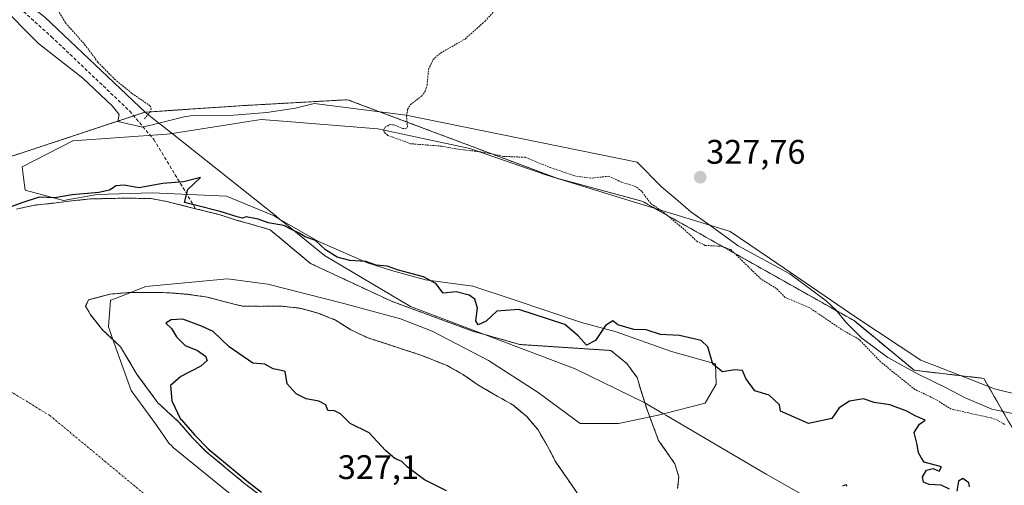
# Model space of a CAD drawing. Units: metres. Extents: x 621739 to 625210, y 4692480 to 4694854.
# Drawn here: x 622671 to 622961, y 4693101 to 4693238 of the extents above; entities that cross this region are included whole.
import ezdxf
from ezdxf.enums import TextEntityAlignment as Align

# ---------------------------------------------------------------- set-up
doc = ezdxf.new("R2010")
doc.units = ezdxf.units.M
doc.header["$MEASUREMENT"] = 0
for name, pattern in [('TRAZO_Y_PUNTO', [1, 0.5, -0.25, 0, -0.25]), ('TRAZOS', [0.75, 0.5, -0.25]), ('TRAZOSX2', [1.5, 1, -0.5])]:
    doc.linetypes.add(name, pattern=pattern)
for name, color, linetype, lineweight in [('Arbolado forestal', 92, 'TRAZOS', 0), ('Arbolado forestal CxS', 92, 'Continuous', 0), ('Carátula', 7, 'Continuous', 5), ('Corriente artificial lineal', 5, 'TRAZOSX2', 13), ('Corriente natural Cxs', 5, 'Continuous', 13), ('Corriente natural eje', 5, 'TRAZO_Y_PUNTO', 0), ('Corriente natural superficial', 5, 'Continuous', 13), ('Cultivos herbáceos CxS', 92, 'Continuous', 0), ('Curva de nivel auxiliar', 36, 'TRAZOS', 0), ('Curva de nivel maestra', 36, 'Continuous', 30), ('Espacio natural protegido', 2, 'Continuous', 13), ('Espacio natural protegido CxS', 2, 'Continuous', 0), ('Isla', 19, 'TRAZOSX2', 0), ('Isla Cxs', 19, 'Continuous', 0), ('Municipio', 9, 'Continuous', 13), ('Municipio CxS', 142, 'Continuous', 0), ('Punto de cota en terreno', 7, 'Continuous', 0), ('Rótulo de punto de cota en terreno', 19, 'Continuous', 0), ('Suelo desnudo', 252, 'Continuous', 0), ('Suelo desnudo CxS', 43, 'Continuous', 0)]:
    doc.layers.add(name, color=color, linetype=linetype, lineweight=lineweight)
doc.styles.add('Arial', font='txt', dxfattribs={"height": 0.2})

# ---------------------------------------------------------------- blocks, each defined once
blk = doc.blocks.new('*U151')
at = {"layer": 'Cultivos herbáceos CxS', "color": 92, "linetype": 'Continuous', "lineweight": 0}
blk.add_polyline3d([(622972.21, 4693101.83, 326.62), (622954.55, 4693132.53, 327.75), (622934.14, 4693134.89, 327.85), (622916.43, 4693149.48, 327.92), (622854.13, 4693184.62, 326.99), (622829.07, 4693191.32, 326.53), (622788.01, 4693206.75, 327.81), (622767.66, 4693214.39, 326.82), (622736.13, 4693212.62, 327.18), (622708.09, 4693210.72, 327.28), (622664.24, 4693196.21, 327.47), (622640.02, 4693195.99, 327.5), (622628.64, 4693197.64, 327.38), (622605.87, 4693200.96, 327.36), (622589.81, 4693199.71, 327.33), (622566.57, 4693195.06, 327.3), (622554.97, 4693186.02, 327.37), (622540.53, 4693183.89, 327.35), (622531.23, 4693187.61, 327.34), (622529.37, 4693197.85, 328.14), (622531.23, 4693209.94, 328.4), (622538.67, 4693242.5, 328.31)], dxfattribs=at)
blk = doc.blocks.new('*U153')
at = {"layer": 'Arbolado forestal CxS', "color": 92, "linetype": 'Continuous', "lineweight": 0}
blk.add_polyline3d([(622741.76, 4693098.32, 325.37), (622737.39, 4693101.63, 325.22), (622726.04, 4693111.07, 324.94), (622722.01, 4693115.14, 324.97), (622718.1, 4693119.67, 324.97), (622711.92, 4693125.34, 324.76), (622705.84, 4693133.61, 324.7), (622700.97, 4693141.77, 324.64), (622695.61, 4693146.81, 324.59), (622692.37, 4693150.91, 324.61), (622692.04, 4693151.38, 324.61), (622691.7, 4693151.99, 324.61), (622690.69, 4693153.76, 324.62), (622691.54, 4693155.62, 324.67), (622692.68, 4693155.92, 324.68), (622697.94, 4693157.29, 324.73), (622703.66, 4693157.75, 324.66), (622704.72, 4693157.76, 324.64), (622708.8, 4693157.79, 324.6), (622710.61, 4693157.76, 324.59), (622715.05, 4693157.68, 324.62), (622717.95, 4693157.44, 324.67), (622720.83, 4693157.21, 324.73), (622726.45, 4693156.39, 324.75), (622731.31, 4693155.1, 324.63), (622736.7, 4693153.76, 324.68), (622736.7, 4693153.76, 324.68), (622742.02, 4693153.69, 324.74), (622746.51, 4693153.74, 324.65), (622748.03, 4693153.75, 324.68), (622753.64, 4693153.16, 324.7), (622758.91, 4693151.71, 324.61), (622764.13, 4693149.67, 324.58), (622768.55, 4693146.82, 324.72), (622773.43, 4693144.49, 324.8), (622789.43, 4693139.26, 324.62), (622796.91, 4693136.26, 324.71), (622801.5, 4693133.7, 324.78), (622805.92, 4693130.62, 324.78), (622811.61, 4693127.32, 324.86), (622816.15, 4693124.76, 324.82), (622820.28, 4693121.32, 324.83), (622823.61, 4693117.36, 324.81), (622826.48, 4693112.42, 324.7), (622828.84, 4693107.93, 324.9), (622833.11, 4693101.73, 324.86), (622836.51, 4693096.84, 324.73)], dxfattribs=at)
blk = doc.blocks.new('*U155')
at = {"layer": 'Arbolado forestal CxS', "color": 92, "linetype": 'Continuous', "lineweight": 0}
for points in [[(622864.6, 4693100.17, 324.76), (622864.94, 4693103.59, 324.88), (622863.81, 4693107.45, 324.92), (622859.01, 4693114.31, 324.95), (622855.64, 4693123.3, 324.9), (622853.85, 4693128.83, 324.55), (622852.72, 4693132.75, 324.67), (622849.68, 4693136.89, 324.69), (622845.02, 4693140.72, 324.83), (622818.28, 4693142.47, 324.73), (622804.38, 4693146.44, 324.87), (622780.57, 4693155.17, 324.62), (622756.76, 4693166.28, 324.56), (622744.88, 4693176.19, 324.88), (622739.9, 4693177.65, 324.88), (622734.92, 4693179.05, 325.02), (622729.93, 4693180.63, 325.12), (622723.01, 4693182.37, 325), (622714.84, 4693184.42, 324.81), (622709.92, 4693185.36, 324.8), (622702.23, 4693185.47, 324.82), (622697.03, 4693185.36, 324.99), (622692, 4693185.23, 325.06), (622686.51, 4693184.66, 324.97), (622681.26, 4693184.01, 324.82), (622675.66, 4693183.41, 324.74), (622670.35, 4693182.27, 324.99)], [(622524.04, 4693152.85, 327.27), (622540.53, 4693183.89, 327.35), (622554.97, 4693186.02, 327.37), (622566.57, 4693195.06, 327.3), (622589.81, 4693199.71, 327.33), (622605.87, 4693200.96, 327.36), (622628.64, 4693197.64, 327.38), (622640.02, 4693195.99, 327.5), (622664.24, 4693196.21, 327.47), (622708.09, 4693210.72, 327.28), (622736.13, 4693212.62, 327.18), (622767.66, 4693214.39, 326.82), (622788.01, 4693206.75, 327.81), (622788.01, 4693206.75, 327.81), (622829.07, 4693191.32, 326.53), (622854.13, 4693184.62, 326.99), (622916.43, 4693149.48, 327.92), (622934.14, 4693134.89, 327.85), (622954.55, 4693132.53, 327.75), (622972.21, 4693101.83, 326.62)]]:
    blk.add_polyline3d(points, dxfattribs=at)
blk = doc.blocks.new('*U156')
at = {"layer": 'Suelo desnudo CxS', "color": 43, "linetype": 'Continuous', "lineweight": 0}
for points in [[(622670.35, 4693182.27, 324.99), (622675.66, 4693183.41, 324.74), (622681.26, 4693184.01, 324.82), (622686.51, 4693184.66, 324.97), (622692, 4693185.23, 325.06), (622697.03, 4693185.36, 324.99), (622702.23, 4693185.47, 324.82), (622709.92, 4693185.36, 324.8), (622714.84, 4693184.42, 324.81), (622723.01, 4693182.37, 325), (622729.93, 4693180.63, 325.12), (622734.92, 4693179.05, 325.02), (622739.9, 4693177.65, 324.88), (622744.88, 4693176.19, 324.88), (622756.76, 4693166.28, 324.56), (622780.57, 4693155.17, 324.62), (622804.38, 4693146.44, 324.87), (622818.28, 4693142.47, 324.73), (622845.02, 4693140.72, 324.83), (622849.68, 4693136.89, 324.69), (622852.72, 4693132.75, 324.67), (622853.85, 4693128.83, 324.55), (622855.64, 4693123.3, 324.9), (622859.01, 4693114.31, 324.95), (622863.81, 4693107.45, 324.92), (622864.94, 4693103.59, 324.88), (622864.6, 4693100.17, 324.76)], [(622836.51, 4693096.84, 324.73), (622833.11, 4693101.73, 324.86), (622828.84, 4693107.93, 324.9), (622826.48, 4693112.42, 324.7), (622823.61, 4693117.36, 324.81), (622820.28, 4693121.32, 324.83), (622816.15, 4693124.76, 324.82), (622811.61, 4693127.32, 324.86), (622805.92, 4693130.62, 324.78), (622801.5, 4693133.7, 324.78), (622796.91, 4693136.26, 324.71), (622789.43, 4693139.26, 324.62), (622773.43, 4693144.49, 324.8), (622768.55, 4693146.82, 324.72), (622764.13, 4693149.67, 324.58), (622758.91, 4693151.71, 324.61), (622753.64, 4693153.16, 324.7), (622748.03, 4693153.75, 324.68), (622746.51, 4693153.74, 324.65), (622742.02, 4693153.69, 324.74), (622736.7, 4693153.76, 324.68), (622731.31, 4693155.1, 324.63), (622726.45, 4693156.39, 324.75), (622720.83, 4693157.21, 324.73), (622717.95, 4693157.44, 324.67), (622715.05, 4693157.68, 324.62), (622710.61, 4693157.76, 324.59), (622708.8, 4693157.79, 324.6), (622704.72, 4693157.76, 324.64), (622703.66, 4693157.75, 324.66), (622697.94, 4693157.29, 324.73), (622692.68, 4693155.92, 324.68), (622691.54, 4693155.62, 324.67), (622690.69, 4693153.76, 324.62), (622691.7, 4693151.99, 324.61), (622692.04, 4693151.38, 324.61), (622692.37, 4693150.91, 324.61), (622695.61, 4693146.81, 324.59), (622700.97, 4693141.77, 324.64), (622705.84, 4693133.61, 324.7), (622711.92, 4693125.34, 324.76), (622711.92, 4693125.34, 324.76), (622718.1, 4693119.67, 324.97), (622722.01, 4693115.14, 324.97), (622726.04, 4693111.07, 324.94), (622737.39, 4693101.63, 325.22), (622741.76, 4693098.32, 325.37)]]:
    blk.add_polyline3d(points, dxfattribs=at)
blk = doc.blocks.new('*U157')
at = {"layer": 'Corriente natural Cxs', "color": 5, "linetype": 'Continuous', "lineweight": 13}
for points in [[(622670.35, 4693182.27, 324.99), (622675.66, 4693183.41, 324.74), (622681.26, 4693184.01, 324.82), (622686.51, 4693184.66, 324.97), (622692, 4693185.23, 325.06), (622697.03, 4693185.36, 324.99), (622702.23, 4693185.47, 324.82), (622709.92, 4693185.36, 324.8), (622714.84, 4693184.42, 324.81), (622723.01, 4693182.37, 325), (622729.93, 4693180.63, 325.12), (622734.92, 4693179.05, 325.02), (622739.9, 4693177.65, 324.88), (622744.88, 4693176.19, 324.88), (622756.76, 4693166.28, 324.56), (622780.57, 4693155.17, 324.62), (622804.38, 4693146.44, 324.87), (622818.28, 4693142.47, 324.73), (622845.02, 4693140.72, 324.83), (622849.68, 4693136.89, 324.69), (622852.72, 4693132.75, 324.67), (622853.85, 4693128.83, 324.55), (622855.64, 4693123.3, 324.9), (622859.01, 4693114.31, 324.95), (622863.81, 4693107.45, 324.92), (622864.94, 4693103.59, 324.88), (622864.6, 4693100.17, 324.76)], [(622836.51, 4693096.84, 324.73), (622833.11, 4693101.73, 324.86), (622828.84, 4693107.93, 324.9), (622826.48, 4693112.42, 324.7), (622823.61, 4693117.36, 324.81), (622820.28, 4693121.32, 324.83), (622816.15, 4693124.76, 324.82), (622811.61, 4693127.32, 324.86), (622805.92, 4693130.62, 324.78), (622801.5, 4693133.7, 324.78), (622796.91, 4693136.26, 324.71), (622789.43, 4693139.26, 324.62), (622773.43, 4693144.49, 324.8), (622768.55, 4693146.82, 324.72), (622764.13, 4693149.67, 324.58), (622758.91, 4693151.71, 324.61), (622753.64, 4693153.16, 324.7), (622748.03, 4693153.75, 324.68), (622742.02, 4693153.69, 324.74), (622736.7, 4693153.76, 324.68), (622731.31, 4693155.1, 324.63), (622726.45, 4693156.39, 324.75), (622720.83, 4693157.21, 324.73), (622715.05, 4693157.68, 324.62), (622708.8, 4693157.79, 324.6), (622703.66, 4693157.75, 324.66), (622697.94, 4693157.29, 324.73), (622691.54, 4693155.62, 324.67), (622690.69, 4693153.76, 324.62), (622692.16, 4693151.17, 324.61), (622695.61, 4693146.81, 324.59), (622700.97, 4693141.77, 324.64), (622705.84, 4693133.61, 324.7), (622711.92, 4693125.34, 324.76), (622711.92, 4693125.34, 324.76), (622718.1, 4693119.67, 324.97), (622722.01, 4693115.14, 324.97), (622726.04, 4693111.07, 324.94), (622737.39, 4693101.63, 325.22), (622741.76, 4693098.32, 325.37)]]:
    blk.add_polyline3d(points, dxfattribs=at)
blk = doc.blocks.new('*U158')
at = {"layer": 'Espacio natural protegido CxS', "color": 2, "linetype": 'Continuous', "lineweight": 0}
blk.add_polyline3d([(622739.96, 4693093.06, 324.91), (622716.4, 4693112.26, 324.59), (622716.16, 4693112.46, 324.59), (622716.07, 4693112.58, 324.59), (622715.16, 4693113.46, 324.58), (622711.55, 4693118.74, 324.63), (622704.06, 4693128.96, 324.58), (622700.07, 4693140.09, 324.66), (622698.36, 4693144.86, 324.61), (622697.36, 4693147.66, 324.61), (622697.96, 4693155.46, 324.71), (622698.36, 4693155.61, 324.71), (622702.16, 4693157.11, 324.7), (622708.36, 4693159.56, 324.58), (622732.36, 4693161.76, 324.7), (622741.95, 4693160.47, 324.59), (622744.26, 4693160.16, 324.59), (622766.56, 4693154.56, 324.61), (622783.16, 4693150.06, 324.62), (622792.46, 4693146.36, 324.67), (622809.06, 4693137.76, 324.64), (622823.66, 4693128.36, 324.65), (622835.96, 4693119.26, 324.77), (622847.26, 4693119.26, 325.02), (622858.86, 4693121.76, 324.98), (622860.41, 4693122.15, 324.91), (622872.66, 4693125.26, 324.9), (622875.96, 4693130.85, 324.94), (622875.76, 4693136.75, 325.24), (622862.76, 4693140.46, 324.8), (622846.56, 4693146.16, 324.95), (622836.36, 4693148.96, 325.29), (622816.56, 4693155.56, 325.1), (622804.46, 4693159.66, 325.43), (622790.56, 4693161.46, 324.96), (622780.56, 4693164.26, 324.94), (622773.46, 4693166.46, 325), (622758.86, 4693172.86, 325.07), (622747.67, 4693179.32, 325.13), (622746.06, 4693180.26, 325.12), (622732.06, 4693186.06, 324.97), (622710.26, 4693187.06, 324.86), (622694.06, 4693186.56, 325.11), (622684.16, 4693184.76, 324.93), (622672.96, 4693187.86, 325.93), (622672.48, 4693191.5, 327.15), (622672.06, 4693194.66, 327.7), (622686.96, 4693202.36, 327.54), (622714.56, 4693204.26, 325.98), (622716.08, 4693204.49, 326.12), (622731.64, 4693206.91, 326.35), (622738.39, 4693207.96, 326.56), (622742.26, 4693208.56, 326.58), (622749.88, 4693207.96, 326.24), (622758.3, 4693207.29, 326.45), (622776.56, 4693205.86, 327.16), (622803.56, 4693200.06, 327.02), (622825.86, 4693192.36, 326.42), (622825.86, 4693192.36, 326.42), (622849.36, 4693185.06, 326.28), (622874.07, 4693177.49, 327.86), (622880.06, 4693175.65, 327.81), (622891.56, 4693167.85, 327.92), (622902.09, 4693160.68, 327.88), (622916.96, 4693150.55, 327.87), (622936.06, 4693137.85, 327.81), (622947.4, 4693133.44, 327.74), (622957.66, 4693129.45, 327.73), (622973.16, 4693125.65, 327.49)], dxfattribs=at)
blk = doc.blocks.new('*U159')
at = {"layer": 'Espacio natural protegido CxS', "color": 2, "linetype": 'Continuous', "lineweight": 0}
blk.add_polyline3d([(622739.9572, 4693093.0555, 324.915), (622716.4026, 4693112.2556, 324.5882), (622716.1575, 4693112.4555, 324.5874), (622716.0666, 4693112.5792, 324.5876), (622715.1577, 4693113.4556, 324.5828), (622711.548, 4693118.7411, 324.6333), (622704.0578, 4693128.9556, 324.5806), (622700.0686, 4693140.0895, 324.6621), (622698.3579, 4693144.8643, 324.6058), (622697.3579, 4693147.6556, 324.6146), (622697.958, 4693155.4557, 324.7052), (622698.3581, 4693155.6133, 324.7125), (622702.1561, 4693157.1106, 324.7024), (622708.3579, 4693159.5556, 324.5795), (622732.3578, 4693161.7554, 324.6984), (622741.946, 4693160.4661, 324.5923), (622744.2577, 4693160.1554, 324.5906), (622766.5575, 4693154.5553, 324.6148), (622783.1573, 4693150.0552, 324.6203), (622792.4572, 4693146.3552, 324.6682), (622809.0571, 4693137.7551, 324.645), (622823.6569, 4693128.3551, 324.6468), (622835.9568, 4693119.255, 324.7658), (622847.2567, 4693119.2549, 325.0168), (622858.8565, 4693121.7549, 324.9825), (622860.4081, 4693122.1484, 324.9146), (622872.6565, 4693125.2549, 324.9002), (622875.9566, 4693130.8548, 324.9362), (622875.7566, 4693136.7548, 325.2417), (622862.7566, 4693140.4549, 324.7957), (622846.5569, 4693146.155, 324.9497), (622836.357, 4693148.955, 325.2938), (622816.5572, 4693155.5551, 325.0957), (622804.4573, 4693159.6552, 325.4287), (622790.5573, 4693161.4553, 324.9563), (622780.5574, 4693164.2552, 324.9448), (622773.4575, 4693166.4553, 325.0001), (622758.8576, 4693172.8554, 325.0739), (622747.6722, 4693179.322, 325.1301), (622746.0577, 4693180.2554, 325.1162), (622732.058, 4693186.0555, 324.9673), (622710.2581, 4693187.0555, 324.865), (622694.0582, 4693186.5557, 325.1083), (622684.1583, 4693184.7558, 324.9333), (622672.9584, 4693187.8557, 325.9287), (622672.4757, 4693191.5023, 327.1531), (622672.0584, 4693194.6558, 327.7019), (622686.9584, 4693202.3556, 327.5364), (622714.5581, 4693204.2556, 325.9775), (622716.0772, 4693204.4914, 326.1153), (622731.6395, 4693206.907, 326.3479), (622738.3926, 4693207.9554, 326.5579), (622742.258, 4693208.5555, 326.5757), (622749.8809, 4693207.9552, 326.2385), (622758.3007, 4693207.2923, 326.4491), (622776.5577, 4693205.8553, 327.1597), (622803.5575, 4693200.0552, 327.0206), (622825.8573, 4693192.355, 326.4216), (622825.8573, 4693192.355, 326.4216), (622849.357, 4693185.0549, 326.2811), (622874.0704, 4693177.4878, 327.8601), (622880.0568, 4693175.6548, 327.8102), (622891.5567, 4693167.8548, 327.919), (622902.0942, 4693160.6774, 327.8813), (622916.9564, 4693150.5547, 327.8698), (622936.0561, 4693137.8546, 327.8123), (622947.3971, 4693133.444, 327.7423), (622957.6559, 4693129.4545, 327.7331), (622973.1558, 4693125.6544, 327.4928)], dxfattribs=at)
blk = doc.blocks.new('*U171')
at = {"layer": 'Curva de nivel maestra', "color": 36, "linetype": 'Continuous', "lineweight": 30}
for points in [[(622913.13, 4693100.92, 325), (622914.13, 4693101.36, 325), (622914.26, 4693100.84, 325)], [(622950.38, 4693100.65, 325), (622950.17, 4693101.86, 325), (622948.44, 4693103.09, 325), (622947.11, 4693102.28, 325), (622946.63, 4693099.4, 325)], [(622944.5, 4693100.02, 325), (622941.99, 4693101.17, 325), (622938.48, 4693101.33, 325), (622936.85, 4693102.03, 325), (622936.55, 4693103.57, 325), (622937.76, 4693105.56, 325), (622939.66, 4693106.02, 325), (622941.43, 4693105.25, 325), (622942.09, 4693106.57, 325), (622937.04, 4693107.94, 325), (622936.12, 4693109.3, 325), (622935.39, 4693110.63, 325), (622934.98, 4693113.1, 325), (622934.14, 4693116.6, 325), (622935.63, 4693119.09, 325), (622937.34, 4693120.21, 325), (622934.38, 4693121.56, 325), (622931.95, 4693122.92, 325), (622926.99, 4693124.75, 325), (622922.33, 4693125.42, 325), (622919.18, 4693126.48, 325), (622915.06, 4693125.79, 325), (622912.03, 4693123.84, 325), (622909.87, 4693120.71, 325), (622903.07, 4693119.28, 325), (622894.83, 4693122.91, 325), (622894.54, 4693124.73, 325), (622891.45, 4693127.58, 325), (622887.25, 4693128.91, 325), (622884.64, 4693132.45, 325), (622883.7, 4693134.86, 325), (622881.4, 4693135.03, 325), (622877.82, 4693134.45, 325), (622874.97, 4693136.66, 325), (622873.44, 4693141.78, 325), (622871.52, 4693143.68, 325), (622865.14, 4693145.14, 325), (622859.58, 4693145.38, 325), (622855.32, 4693146.81, 325), (622851.7, 4693146.87, 325), (622847.07, 4693148.25, 325), (622845.55, 4693149.46, 325), (622843.45, 4693148.02, 325), (622840.47, 4693143.61, 325), (622837.8, 4693142.28, 325), (622835.38, 4693144.98, 325), (622831.49, 4693148.31, 325), (622817.99, 4693152.78, 325), (622811.53, 4693152.28, 325), (622808.37, 4693149.36, 325), (622806.01, 4693148.28, 325), (622805.28, 4693149.46, 325), (622805.84, 4693153.12, 325), (622805.02, 4693155.81, 325), (622803.32, 4693157.01, 325), (622799.5, 4693157.96, 325), (622795.77, 4693157.58, 325), (622793.59, 4693160.36, 325), (622789.92, 4693162.39, 325), (622782.61, 4693164.27, 325), (622779.26, 4693165.52, 325), (622776, 4693165.74, 325), (622773.04, 4693166.84, 325), (622768.31, 4693167.19, 325), (622764.62, 4693168.12, 325), (622761.11, 4693170.27, 325), (622758.24, 4693173.07, 325), (622755.23, 4693174.13, 325), (622753.42, 4693175.2, 325), (622751.2, 4693176.22, 325), (622748.89, 4693177.43, 325), (622744.35, 4693178.2, 325), (622741.35, 4693179.33, 325), (622737.81, 4693179.99, 325), (622736.79, 4693179.56, 325), (622735.21, 4693180.01, 325), (622730.23, 4693181.58, 325), (622730.17, 4693181.6, 325), (622723.25, 4693183.34, 325), (622719.73, 4693184.22, 325), (622720.75, 4693187.98, 325), (622724.39, 4693191.54, 325), (622719.39, 4693190.22, 325), (622713.37, 4693189.82, 325), (622706.31, 4693188.49, 325), (622702.01, 4693189.28, 325), (622699.68, 4693189.08, 325), (622697.72, 4693187.82, 325), (622694.53, 4693187.11, 325), (622686.72, 4693186.44, 325), (622681.6, 4693185.56, 325), (622677.05, 4693185.8, 325), (622671.94, 4693184.09, 325), (622668.98, 4693182.98, 325)]]:
    blk.add_polyline3d(points, dxfattribs=at)
blk = doc.blocks.new('5PATER')
at = {"layer": 'Carátula', "linetype": 'Continuous', "lineweight": 5}
h = blk.add_hatch(color=250, dxfattribs=at)
edge = h.paths.add_edge_path()
edge.add_ellipse((0, 0.01), major_axis=(-1.33, -1.34), ratio=0.999422, start_angle=0, end_angle=360)

msp = doc.modelspace()

# ---------------------------------------------------------------- linework, layer by layer
at = {"layer": 'Arbolado forestal', "color": 92, "linetype": 'TRAZOS', "lineweight": 0}
for points in [[(622540.53, 4693183.9, 327.35), (622554.97, 4693186.02, 327.37), (622566.57, 4693195.06, 327.3), (622589.81, 4693199.71, 327.33), (622605.87, 4693200.96, 327.36), (622628.64, 4693197.65, 327.38), (622640.02, 4693195.99, 327.5), (622664.24, 4693196.21, 327.47), (622704.82, 4693209.64, 327.73), (622708.08, 4693210.72, 327.28), (622736.13, 4693212.62, 327.18), (622767.66, 4693214.39, 326.82), (622788.01, 4693206.75, 327.81), (622829.07, 4693191.32, 326.53), (622854.13, 4693184.62, 326.99), (622916.43, 4693149.48, 327.92), (622934.14, 4693134.89, 327.85), (622954.55, 4693132.53, 327.75), (622972.21, 4693101.83, 326.62)], [(622864.6, 4693100.17, 324.76), (622864.94, 4693103.59, 324.88), (622863.81, 4693107.45, 324.92), (622859.01, 4693114.31, 324.95), (622855.64, 4693123.3, 324.9), (622853.85, 4693128.83, 324.55), (622852.72, 4693132.75, 324.67), (622849.68, 4693136.89, 324.69), (622845.02, 4693140.72, 324.83), (622818.28, 4693142.47, 324.73), (622804.38, 4693146.44, 324.87), (622780.57, 4693155.17, 324.62), (622756.76, 4693166.28, 324.56), (622744.88, 4693176.19, 324.88), (622739.9, 4693177.65, 324.88), (622734.92, 4693179.05, 325.02), (622729.93, 4693180.63, 325.12), (622723.01, 4693182.37, 325), (622714.84, 4693184.42, 324.81), (622709.92, 4693185.36, 324.8), (622702.23, 4693185.47, 324.82), (622697.03, 4693185.36, 324.99), (622692, 4693185.23, 325.06), (622686.51, 4693184.66, 324.97), (622681.26, 4693184.01, 324.82), (622675.66, 4693183.41, 324.74), (622670.35, 4693182.27, 324.99)], [(622711.92, 4693125.34, 324.75), (622705.84, 4693133.61, 324.7), (622700.97, 4693141.77, 324.64), (622695.61, 4693146.81, 324.59), (622692.37, 4693150.91, 324.61), (622692.04, 4693151.38, 324.61), (622691.7, 4693151.99, 324.61), (622690.69, 4693153.76, 324.62), (622691.54, 4693155.62, 324.67), (622692.68, 4693155.92, 324.68), (622697.94, 4693157.29, 324.73), (622703.66, 4693157.75, 324.66), (622704.72, 4693157.76, 324.64), (622708.8, 4693157.79, 324.6), (622710.61, 4693157.76, 324.59), (622715.05, 4693157.68, 324.62), (622717.95, 4693157.44, 324.67), (622720.83, 4693157.21, 324.73), (622726.45, 4693156.39, 324.75), (622731.31, 4693155.1, 324.63), (622736.7, 4693153.76, 324.68), (622742.02, 4693153.69, 324.74), (622746.51, 4693153.74, 324.65), (622748.03, 4693153.75, 324.68), (622753.64, 4693153.16, 324.7), (622758.91, 4693151.71, 324.61), (622764.13, 4693149.67, 324.58), (622768.55, 4693146.82, 324.72), (622773.43, 4693144.49, 324.8), (622789.43, 4693139.26, 324.62), (622796.91, 4693136.26, 324.71), (622801.5, 4693133.7, 324.78), (622805.92, 4693130.62, 324.78), (622811.61, 4693127.32, 324.86), (622816.15, 4693124.76, 324.82), (622820.28, 4693121.32, 324.83), (622823.61, 4693117.36, 324.81), (622826.48, 4693112.42, 324.7), (622828.84, 4693107.93, 324.9), (622833.11, 4693101.73, 324.86), (622836.51, 4693096.84, 324.73)], [(622741.76, 4693098.32, 325.37), (622737.39, 4693101.63, 325.22), (622726.04, 4693111.07, 324.94), (622722.01, 4693115.14, 324.97), (622718.1, 4693119.67, 324.97), (622711.92, 4693125.34, 324.75)]]:
    msp.add_polyline3d(points, dxfattribs=at)
at = {"layer": 'Corriente artificial lineal', "color": 5, "linetype": 'TRAZOSX2', "lineweight": 13}
msp.add_polyline3d([(622592.29, 4693313.03, 327.77), (622607.76, 4693299.57, 327.94), (622623.36, 4693284.39, 327.62), (622680.65, 4693232.9, 328.29), (622703.59, 4693211.08, 327.9), (622710.73, 4693202.69, 325.84), (622723.01, 4693182.37, 325)], dxfattribs=at)
at = {"layer": 'Corriente natural eje', "color": 5, "linetype": 'TRAZO_Y_PUNTO', "lineweight": 0}
msp.add_polyline3d([(623035.81, 4692627.97, 324.93), (623010.97, 4692682.42, 325.26), (622972.29, 4692750.1, 325.01), (622920.73, 4692837.61, 325.02), (622871.51, 4692916.98, 324.83), (622820.03, 4692995.43, 324.54), (622792.51, 4693031.01, 324.54), (622754.17, 4693060.14, 324.52), (622680.17, 4693121.61, 324.53), (622645.06, 4693143.07, 324.62), (622616.87, 4693152.34, 324.97), (622596.89, 4693154.88, 325.08), (622577.88, 4693151.54, 324.84), (622565.24, 4693145.08, 324.69), (622550.42, 4693128.17, 324.97), (622539.37, 4693095.88, 325.14), (622532.8, 4693069.52, 324.67), (622519.38, 4693049.45, 324.88)], dxfattribs=at)
at = {"layer": 'Corriente natural superficial', "color": 5, "linetype": 'Continuous', "lineweight": 13}
for points in [[(622670.35, 4693182.27, 324.99), (622675.66, 4693183.41, 324.74), (622681.26, 4693184.01, 324.82), (622686.51, 4693184.66, 324.97), (622692, 4693185.23, 325.06), (622697.03, 4693185.36, 324.99), (622702.23, 4693185.47, 324.82), (622709.92, 4693185.36, 324.8), (622714.84, 4693184.42, 324.81), (622723.01, 4693182.37, 325), (622729.93, 4693180.63, 325.12), (622734.92, 4693179.05, 325.02), (622739.9, 4693177.65, 324.88), (622744.88, 4693176.19, 324.88), (622756.76, 4693166.28, 324.56), (622780.57, 4693155.17, 324.62), (622804.38, 4693146.44, 324.87), (622818.28, 4693142.47, 324.73), (622845.02, 4693140.72, 324.83), (622849.68, 4693136.89, 324.69), (622852.72, 4693132.75, 324.67), (622853.85, 4693128.83, 324.55), (622855.64, 4693123.3, 324.9), (622859.01, 4693114.31, 324.95), (622863.81, 4693107.45, 324.92), (622864.94, 4693103.59, 324.88), (622864.6, 4693100.17, 324.76)], [(622711.92, 4693125.34, 324.76), (622705.84, 4693133.61, 324.7), (622700.97, 4693141.77, 324.64), (622695.61, 4693146.81, 324.59), (622692.16, 4693151.17, 324.61), (622690.69, 4693153.76, 324.62), (622691.54, 4693155.62, 324.67), (622697.94, 4693157.29, 324.73), (622703.66, 4693157.75, 324.66), (622708.8, 4693157.79, 324.6), (622715.05, 4693157.68, 324.62), (622720.83, 4693157.21, 324.73), (622726.45, 4693156.39, 324.75), (622731.31, 4693155.1, 324.63), (622736.7, 4693153.76, 324.68)], [(622736.7, 4693153.76, 324.68), (622742.02, 4693153.69, 324.74), (622748.03, 4693153.75, 324.68), (622753.64, 4693153.16, 324.7), (622758.91, 4693151.71, 324.61), (622764.13, 4693149.67, 324.58), (622768.55, 4693146.82, 324.72), (622773.43, 4693144.49, 324.8), (622789.43, 4693139.26, 324.62), (622796.91, 4693136.26, 324.71), (622801.5, 4693133.7, 324.78), (622805.92, 4693130.62, 324.78), (622811.61, 4693127.32, 324.86), (622816.15, 4693124.76, 324.82), (622820.28, 4693121.32, 324.83), (622823.61, 4693117.36, 324.81), (622826.48, 4693112.42, 324.7), (622828.84, 4693107.93, 324.9), (622833.11, 4693101.73, 324.86), (622836.51, 4693096.84, 324.73)], [(622741.76, 4693098.32, 325.37), (622737.39, 4693101.63, 325.22), (622726.04, 4693111.07, 324.94), (622722.01, 4693115.14, 324.97), (622718.1, 4693119.67, 324.97), (622711.92, 4693125.34, 324.76)]]:
    msp.add_polyline3d(points, dxfattribs=at)
at = {"layer": 'Cultivos herbáceos CxS', "color": 92, "linetype": 'Continuous', "lineweight": 0}
msp.add_polyline3d([(622540.53, 4693183.9, 327.35), (622554.97, 4693186.02, 327.37), (622566.57, 4693195.06, 327.3), (622589.81, 4693199.71, 327.33), (622605.87, 4693200.96, 327.36), (622628.64, 4693197.65, 327.38), (622640.02, 4693195.99, 327.5), (622664.24, 4693196.21, 327.47), (622704.82, 4693209.64, 327.73), (622708.08, 4693210.72, 327.28), (622736.13, 4693212.62, 327.18), (622767.66, 4693214.39, 326.82), (622788.01, 4693206.75, 327.81), (622829.07, 4693191.32, 326.53), (622854.13, 4693184.62, 326.99), (622916.43, 4693149.48, 327.92), (622934.14, 4693134.89, 327.85), (622954.55, 4693132.53, 327.75), (622972.21, 4693101.83, 326.62)], dxfattribs=at)
at = {"layer": 'Curva de nivel auxiliar', "color": 36, "linetype": 'TRAZOS', "lineweight": 0}
for points in [[(622960.7, 4693118.98, 327.5), (622958.53, 4693120.25, 327.5), (622956.7, 4693120.91, 327.5), (622944.99, 4693123.49, 327.5), (622940.52, 4693126.3, 327.5), (622934.3, 4693129.3, 327.5), (622924.23, 4693137.39, 327.5), (622917.92, 4693143.97, 327.5), (622912.74, 4693146.91, 327.5), (622903.22, 4693153.38, 327.5), (622896.18, 4693156.31, 327.5), (622893.61, 4693158.97, 327.5), (622889.15, 4693161.65, 327.5), (622880.22, 4693170.34, 327.5), (622877.71, 4693171.31, 327.5), (622872.7, 4693171.6, 327.5), (622870.35, 4693172.73, 327.5), (622865.95, 4693176.8, 327.5), (622859.74, 4693181.86, 327.5), (622856.74, 4693183.9, 327.5), (622854.04, 4693187.47, 327.5), (622852.31, 4693188.88, 327.5), (622848.09, 4693190.17, 327.5), (622844.45, 4693191.92, 327.5), (622839.1, 4693191.35, 327.5), (622834.41, 4693192.01, 327.5), (622826.7, 4693194.64, 327.5), (622819.89, 4693197.47, 327.5), (622813.41, 4693197.75, 327.5), (622807.55, 4693198.97, 327.5), (622799.4, 4693199.95, 327.5), (622795.29, 4693200.75, 327.5), (622786.14, 4693201.47, 327.5), (622779.43, 4693203.92, 327.5), (622778.37, 4693204.86, 327.5), (622778.28, 4693205.6, 327.5), (622778.64, 4693206.29, 327.5), (622780.05, 4693207.1, 327.5), (622781.53, 4693206.95, 327.5), (622783.81, 4693205.89, 327.5), (622784.65, 4693205.89, 327.5), (622785.25, 4693206.29, 327.5), (622784.98, 4693209.45, 327.5), (622785.29, 4693211.54, 327.5), (622786.09, 4693212.95, 327.5), (622789.37, 4693215.43, 327.5), (622790.44, 4693216.9, 327.5), (622790.99, 4693218.68, 327.5), (622791.44, 4693223.31, 327.5), (622792.75, 4693226.19, 327.5), (622794.98, 4693228.1, 327.5), (622802.16, 4693232.23, 327.5), (622808.05, 4693237.49, 327.5), (622817.35, 4693247.7, 327.5)], [(622680.64, 4693243.91, 327.5), (622684.78, 4693236.95, 327.5), (622690.39, 4693230.67, 327.5), (622694.3, 4693225.42, 327.5), (622699.18, 4693220.43, 327.5), (622704.29, 4693216.24, 327.5), (622709.59, 4693212.62, 327.5), (622709.97, 4693211.76, 327.5), (622709.7, 4693210.9, 327.5), (622707.84, 4693208.62, 327.5)]]:
    msp.add_polyline3d(points, dxfattribs=at)
at = {"layer": 'Curva de nivel maestra', "color": 36, "linetype": 'Continuous', "lineweight": 30}
msp.add_polyline3d([(622796.69, 4693099.53, 325), (622790.21, 4693102.72, 325), (622785.13, 4693106.55, 325), (622783.57, 4693108.07, 325), (622781.56, 4693108.98, 325), (622778.82, 4693111.32, 325), (622774, 4693116.5, 325), (622768.4, 4693119.24, 325), (622765.59, 4693122.1, 325), (622763.81, 4693122.98, 325), (622761.88, 4693123.08, 325), (622761.29, 4693124.73, 325), (622759.24, 4693125.8, 325), (622755.46, 4693126.47, 325), (622752.52, 4693128.01, 325), (622749.93, 4693130.88, 325), (622749.28, 4693134.59, 325), (622747.7, 4693134.98, 325), (622745.76, 4693135.3, 325), (622743.31, 4693136.67, 325), (622739.79, 4693137, 325), (622732.86, 4693141.76, 325), (622728.19, 4693146.25, 325), (622724.76, 4693147.91, 325), (622719.25, 4693149.9, 325), (622715.84, 4693149.7, 325), (622714.22, 4693148.76, 325), (622715.91, 4693147.22, 325), (622717.38, 4693144.76, 325), (622719.93, 4693142.18, 325), (622723.52, 4693140.75, 325), (622725.91, 4693139.02, 325), (622726.42, 4693137.76, 325), (622724.51, 4693136.11, 325), (622718.61, 4693133.12, 325), (622715.66, 4693130.44, 325), (622716.02, 4693125.92, 325), (622718.58, 4693120.59, 325), (622718.78, 4693120.41, 325), (622718.86, 4693120.32, 325), (622722.74, 4693115.82, 325), (622726.72, 4693111.81, 325), (622738.01, 4693102.41, 325), (622742.36, 4693099.12, 325)], dxfattribs=at)
at = {"layer": 'Espacio natural protegido', "color": 2, "linetype": 'Continuous', "lineweight": 13}
for points in [[(622593.74, 4693318.08, 328.08), (622585.27, 4693307.81, 328.13), (622589.15, 4693305.33, 327.49), (622594.73, 4693305.64, 327.42), (622600.16, 4693302.45, 327.84), (622601.21, 4693301.83, 327.89), (622622.32, 4693283.37, 327.5), (622639.72, 4693266.57, 327.55), (622660.61, 4693247.72, 327.65), (622671.99, 4693235.76, 327.73), (622672.52, 4693235.2, 327.73), (622676.73, 4693230.97, 327.94), (622676.86, 4693230.88, 327.93), (622689.87, 4693220.73, 327.75), (622698.44, 4693212.58, 327.79), (622699.32, 4693211.51, 327.87), (622700.52, 4693210.04, 328.01), (622700.11, 4693207.96, 327.87), (622707.42, 4693206.37, 326.92), (622712.23, 4693207.55, 326.33)], [(622712.23, 4693207.55, 326.33), (622719.67, 4693209.38, 327.32), (622721.45, 4693209.68, 327.28), (622733.08, 4693209.71, 326.77), (622743.96, 4693210.6, 326.79), (622752.39, 4693211.95, 327.03), (622757.83, 4693213.26, 327.22), (622784.9, 4693209.84, 327.64), (622852.74, 4693196.09, 327.75), (622859.89, 4693188.76, 327.76), (622864.77, 4693184.64, 327.81), (622868.5, 4693181.5, 327.85), (622874.07, 4693177.49, 327.86)], [(622716.08, 4693204.49, 326.12), (622731.64, 4693206.91, 326.35), (622738.39, 4693207.96, 326.56), (622742.26, 4693208.56, 326.58), (622749.88, 4693207.96, 326.24), (622758.3, 4693207.29, 326.45), (622776.56, 4693205.86, 327.16), (622803.56, 4693200.06, 327.02), (622825.86, 4693192.36, 326.42)], [(622747.67, 4693179.32, 325.13), (622746.06, 4693180.26, 325.12), (622732.06, 4693186.06, 324.97), (622710.26, 4693187.06, 324.86), (622694.06, 4693186.56, 325.11), (622684.16, 4693184.76, 324.93), (622672.96, 4693187.86, 325.93), (622672.48, 4693191.5, 327.15), (622672.06, 4693194.66, 327.7), (622686.96, 4693202.36, 327.54), (622714.56, 4693204.26, 325.98), (622716.08, 4693204.49, 326.12)], [(622825.86, 4693192.36, 326.42), (622849.36, 4693185.06, 326.28), (622874.07, 4693177.49, 327.86)], [(622860.41, 4693122.15, 324.91), (622872.66, 4693125.26, 324.9), (622875.96, 4693130.85, 324.94), (622875.76, 4693136.75, 325.24), (622862.76, 4693140.46, 324.8), (622846.56, 4693146.16, 324.95), (622836.36, 4693148.96, 325.29), (622816.56, 4693155.56, 325.1), (622804.46, 4693159.66, 325.43), (622790.56, 4693161.46, 324.96), (622780.56, 4693164.26, 324.94), (622773.46, 4693166.46, 325), (622758.86, 4693172.86, 325.07), (622747.67, 4693179.32, 325.13)], [(622874.07, 4693177.49, 327.86), (622882.41, 4693171.48, 327.67), (622897.6, 4693163.19, 327.96), (622908.25, 4693155.35, 327.93), (622911.19, 4693152.55, 327.9), (622913.98, 4693149.03, 327.9), (622918.75, 4693144.3, 327.36), (622926.36, 4693138.69, 327.7), (622935.24, 4693133.75, 327.84), (622943.66, 4693129.66, 327.81), (622948.84, 4693126.91, 327.69), (622956.96, 4693123.48, 327.86), (622963.97, 4693122.04, 327.66)], [(622874.07, 4693177.49, 327.86), (622880.06, 4693175.65, 327.81), (622891.56, 4693167.85, 327.92), (622902.09, 4693160.68, 327.88), (622916.96, 4693150.55, 327.87), (622936.06, 4693137.85, 327.81), (622947.4, 4693133.44, 327.74), (622957.66, 4693129.45, 327.73), (622973.16, 4693125.65, 327.49)], [(622739.96, 4693093.06, 324.91), (622716.4, 4693112.26, 324.59), (622716.16, 4693112.46, 324.59), (622716.07, 4693112.58, 324.59), (622715.16, 4693113.46, 324.58), (622711.55, 4693118.74, 324.63), (622704.06, 4693128.96, 324.58), (622700.07, 4693140.09, 324.66), (622698.36, 4693144.86, 324.61), (622697.36, 4693147.66, 324.61), (622697.96, 4693155.46, 324.71), (622698.36, 4693155.61, 324.71), (622702.16, 4693157.11, 324.7), (622708.36, 4693159.56, 324.58), (622732.36, 4693161.76, 324.7), (622741.95, 4693160.47, 324.59), (622744.26, 4693160.16, 324.59), (622766.56, 4693154.56, 324.61), (622783.16, 4693150.06, 324.62), (622792.46, 4693146.36, 324.67), (622809.06, 4693137.76, 324.64), (622823.66, 4693128.36, 324.65), (622835.96, 4693119.26, 324.77), (622847.26, 4693119.26, 325.02), (622858.86, 4693121.76, 324.98), (622860.41, 4693122.15, 324.91)]]:
    msp.add_polyline3d(points, dxfattribs=at)
at = {"layer": 'Espacio natural protegido CxS', "color": 2, "linetype": 'Continuous', "lineweight": 0}
msp.add_polyline3d([(622660.61, 4693247.72, 327.65), (622671.99, 4693235.76, 327.73), (622672.52, 4693235.2, 327.73), (622676.73, 4693230.97, 327.94), (622676.86, 4693230.88, 327.93), (622689.87, 4693220.73, 327.75), (622698.44, 4693212.58, 327.79), (622699.32, 4693211.51, 327.87), (622700.52, 4693210.04, 328.01), (622700.11, 4693207.96, 327.87), (622707.42, 4693206.37, 326.92), (622712.23, 4693207.55, 326.33), (622719.67, 4693209.38, 327.32), (622721.45, 4693209.68, 327.28), (622733.08, 4693209.71, 326.77), (622743.96, 4693210.6, 326.79), (622752.39, 4693211.95, 327.03), (622757.83, 4693213.26, 327.22), (622784.9, 4693209.84, 327.64), (622852.74, 4693196.09, 327.75), (622859.89, 4693188.76, 327.76), (622864.77, 4693184.64, 327.81), (622868.5, 4693181.5, 327.85), (622874.07, 4693177.49, 327.86), (622882.41, 4693171.48, 327.67), (622897.6, 4693163.19, 327.96), (622908.25, 4693155.35, 327.93), (622911.19, 4693152.55, 327.9), (622913.98, 4693149.03, 327.9), (622918.75, 4693144.3, 327.36), (622926.36, 4693138.69, 327.7), (622935.24, 4693133.75, 327.84), (622943.66, 4693129.66, 327.81), (622948.84, 4693126.91, 327.69), (622956.96, 4693123.48, 327.86), (622963.97, 4693122.04, 327.66)], dxfattribs=at)
msp.add_polyline3d([(622660.61, 4693247.72, 327.65), (622671.99, 4693235.76, 327.73), (622672.52, 4693235.2, 327.73), (622676.73, 4693230.97, 327.94), (622676.86, 4693230.88, 327.93), (622689.87, 4693220.73, 327.75), (622698.44, 4693212.58, 327.79), (622699.32, 4693211.51, 327.87), (622700.52, 4693210.04, 328.01), (622700.11, 4693207.96, 327.87), (622707.42, 4693206.37, 326.92), (622712.23, 4693207.55, 326.33), (622719.67, 4693209.38, 327.32), (622721.45, 4693209.68, 327.28), (622733.08, 4693209.71, 326.77), (622743.96, 4693210.6, 326.79), (622752.39, 4693211.95, 327.03), (622757.83, 4693213.26, 327.22), (622784.9, 4693209.84, 327.64), (622852.74, 4693196.09, 327.75), (622859.89, 4693188.76, 327.76), (622864.77, 4693184.64, 327.81), (622868.5, 4693181.5, 327.85), (622874.07, 4693177.49, 327.86), (622882.41, 4693171.48, 327.67), (622897.6, 4693163.19, 327.96), (622908.25, 4693155.35, 327.93), (622911.19, 4693152.55, 327.9), (622913.98, 4693149.03, 327.9), (622918.75, 4693144.3, 327.36), (622926.36, 4693138.69, 327.7), (622935.24, 4693133.75, 327.84), (622943.66, 4693129.66, 327.81), (622948.84, 4693126.91, 327.69), (622956.96, 4693123.48, 327.86), (622963.97, 4693122.04, 327.66)], dxfattribs=at)
at = {"layer": 'Isla', "color": 19, "linetype": 'TRAZOSX2', "lineweight": 0}
for points in [[(622711.92, 4693125.34, 324.76), (622705.84, 4693133.61, 324.7), (622700.97, 4693141.77, 324.64), (622695.61, 4693146.81, 324.59), (622692.16, 4693151.17, 324.61), (622690.69, 4693153.76, 324.62), (622691.54, 4693155.62, 324.67), (622697.94, 4693157.29, 324.73), (622703.66, 4693157.75, 324.66), (622708.8, 4693157.79, 324.6), (622715.05, 4693157.68, 324.62), (622720.83, 4693157.21, 324.73), (622726.45, 4693156.39, 324.75), (622731.31, 4693155.1, 324.63), (622736.7, 4693153.76, 324.68)], [(622736.7, 4693153.76, 324.68), (622742.02, 4693153.69, 324.74), (622748.03, 4693153.75, 324.68), (622753.64, 4693153.16, 324.7), (622758.91, 4693151.71, 324.61), (622764.13, 4693149.67, 324.58), (622768.55, 4693146.82, 324.72), (622773.43, 4693144.49, 324.8), (622789.43, 4693139.26, 324.62), (622796.91, 4693136.26, 324.71), (622801.5, 4693133.7, 324.78), (622805.92, 4693130.62, 324.78), (622811.61, 4693127.32, 324.86), (622816.15, 4693124.76, 324.82), (622820.28, 4693121.32, 324.83), (622823.61, 4693117.36, 324.81), (622826.48, 4693112.42, 324.7), (622828.84, 4693107.93, 324.9), (622833.11, 4693101.73, 324.86), (622836.51, 4693096.84, 324.73)], [(622741.76, 4693098.32, 325.37), (622737.39, 4693101.63, 325.22), (622726.04, 4693111.07, 324.94), (622722.01, 4693115.14, 324.97), (622718.1, 4693119.67, 324.97), (622711.92, 4693125.34, 324.76)]]:
    msp.add_polyline3d(points, dxfattribs=at)
at = {"layer": 'Isla Cxs', "color": 19, "linetype": 'Continuous', "lineweight": 0}
msp.add_polyline3d([(622741.76, 4693098.32, 325.37), (622737.39, 4693101.63, 325.22), (622726.04, 4693111.07, 324.94), (622722.01, 4693115.14, 324.97), (622718.1, 4693119.67, 324.97), (622711.92, 4693125.34, 324.76), (622705.84, 4693133.61, 324.7), (622700.97, 4693141.77, 324.64), (622695.61, 4693146.81, 324.59), (622692.16, 4693151.17, 324.61), (622690.69, 4693153.76, 324.62), (622691.54, 4693155.62, 324.67), (622697.94, 4693157.29, 324.73), (622703.66, 4693157.75, 324.66), (622708.8, 4693157.79, 324.6), (622715.05, 4693157.68, 324.62), (622720.83, 4693157.21, 324.73), (622726.45, 4693156.39, 324.75), (622731.31, 4693155.1, 324.63), (622736.7, 4693153.76, 324.68), (622736.7, 4693153.76, 324.68), (622742.02, 4693153.69, 324.74), (622748.03, 4693153.75, 324.68), (622753.64, 4693153.16, 324.7), (622758.91, 4693151.71, 324.61), (622764.13, 4693149.67, 324.58), (622768.55, 4693146.82, 324.72), (622773.43, 4693144.49, 324.8), (622789.43, 4693139.26, 324.62), (622796.91, 4693136.26, 324.71), (622801.5, 4693133.7, 324.78), (622805.92, 4693130.62, 324.78), (622811.61, 4693127.32, 324.86), (622816.15, 4693124.76, 324.82), (622820.28, 4693121.32, 324.83), (622823.61, 4693117.36, 324.81), (622826.48, 4693112.42, 324.7), (622828.84, 4693107.93, 324.9), (622833.11, 4693101.73, 324.86), (622836.51, 4693096.84, 324.73)], dxfattribs=at)
at = {"layer": 'Municipio', "color": 9, "linetype": 'Continuous', "lineweight": 13}
for points in [[(622712.23, 4693207.55, 326.33), (622708.32, 4693210.67, 327.24), (622678.69, 4693238.61, 327.82), (622675.14, 4693241.4, 327.99), (622673.51, 4693242.69, 327.99), (622593.74, 4693318.08, 328.08)], [(622712.23, 4693207.55, 326.33), (622708.32, 4693210.67, 327.24), (622678.69, 4693238.61, 327.82), (622675.14, 4693241.4, 327.99), (622673.51, 4693242.69, 327.99), (622593.74, 4693318.08, 328.08)], [(622716.08, 4693204.49, 326.12), (622713.85, 4693206.27, 326.36), (622713.8, 4693206.31, 326.36), (622712.23, 4693207.55, 326.33)], [(622716.08, 4693204.49, 326.12), (622713.85, 4693206.27, 326.36), (622713.8, 4693206.31, 326.36), (622712.23, 4693207.55, 326.33)], [(622747.67, 4693179.32, 325.13), (622746.53, 4693180.25, 325.12), (622716.08, 4693204.49, 326.12)], [(622747.67, 4693179.32, 325.13), (622746.53, 4693180.25, 325.12), (622716.08, 4693204.49, 326.12)], [(622860.41, 4693122.15, 324.91), (622854.74, 4693125.48, 324.73), (622834.55, 4693135.32, 324.61), (622820.81, 4693140.53, 324.63), (622786.17, 4693153.68, 324.63), (622760.91, 4693168.62, 324.74), (622753.99, 4693174.21, 324.95), (622748.67, 4693178.52, 325.16), (622747.67, 4693179.32, 325.13)], [(622860.41, 4693122.15, 324.91), (622854.74, 4693125.48, 324.73), (622834.55, 4693135.32, 324.61), (622820.81, 4693140.53, 324.63), (622786.17, 4693153.68, 324.63), (622760.91, 4693168.62, 324.74), (622753.99, 4693174.21, 324.95), (622748.67, 4693178.52, 325.16), (622747.67, 4693179.32, 325.13)], [(623038.51, 4692978.11, 325.32), (622987.47, 4693032.34, 325.05), (622947.4, 4693072.13, 325.28), (622890.58, 4693104.42, 325), (622861.1, 4693121.74, 324.93), (622860.41, 4693122.15, 324.91)], [(623038.51, 4692978.11, 325.32), (622987.47, 4693032.34, 325.05), (622947.4, 4693072.13, 325.28), (622890.58, 4693104.42, 325), (622861.1, 4693121.74, 324.93), (622860.41, 4693122.15, 324.91)]]:
    msp.add_polyline3d(points, dxfattribs=at)
at = {"layer": 'Municipio CxS', "color": 142, "linetype": 'Continuous', "lineweight": 0}
for points in [[(622678.69, 4693238.61, 327.82), (622708.32, 4693210.67, 327.24), (622712.23, 4693207.55, 326.33), (622713.8, 4693206.31, 326.36), (622713.85, 4693206.27, 326.36), (622716.08, 4693204.49, 326.12), (622746.53, 4693180.25, 325.12), (622747.67, 4693179.32, 325.13), (622748.67, 4693178.52, 325.16), (622753.99, 4693174.21, 324.95), (622760.91, 4693168.62, 324.74), (622786.17, 4693153.68, 324.63), (622820.81, 4693140.53, 324.63), (622834.55, 4693135.32, 324.61), (622854.74, 4693125.48, 324.73), (622860.41, 4693122.15, 324.91), (622861.1, 4693121.74, 324.93), (622890.58, 4693104.42, 325), (622947.4, 4693072.13, 325.28), (622987.47, 4693032.34, 325.05)], [(622987.47, 4693032.34, 325.05), (622947.4, 4693072.13, 325.28), (622890.58, 4693104.42, 325), (622861.1, 4693121.74, 324.93), (622860.41, 4693122.15, 324.91), (622854.74, 4693125.48, 324.73), (622834.55, 4693135.32, 324.61), (622820.81, 4693140.53, 324.63), (622786.17, 4693153.68, 324.63), (622760.91, 4693168.62, 324.74), (622753.99, 4693174.21, 324.95), (622748.67, 4693178.52, 325.16), (622747.67, 4693179.32, 325.13), (622746.53, 4693180.25, 325.12), (622716.08, 4693204.49, 326.12), (622713.85, 4693206.27, 326.36), (622713.8, 4693206.31, 326.36), (622712.23, 4693207.55, 326.33), (622708.32, 4693210.67, 327.24), (622678.69, 4693238.61, 327.82)], [(622678.69, 4693238.61, 327.82), (622708.32, 4693210.67, 327.24), (622712.23, 4693207.55, 326.33), (622713.8, 4693206.3, 326.36), (622713.85, 4693206.27, 326.36), (622716.08, 4693204.49, 326.12), (622746.53, 4693180.25, 325.12), (622747.67, 4693179.32, 325.13), (622748.67, 4693178.52, 325.16), (622753.99, 4693174.21, 324.95), (622760.91, 4693168.62, 324.74), (622786.17, 4693153.68, 324.63), (622820.81, 4693140.53, 324.63), (622834.55, 4693135.32, 324.61), (622854.74, 4693125.48, 324.73), (622860.41, 4693122.15, 324.91), (622861.1, 4693121.74, 324.93), (622890.58, 4693104.42, 325), (622947.4, 4693072.13, 325.28), (622987.47, 4693032.34, 325.05)], [(622987.47, 4693032.34, 325.05), (622947.4, 4693072.13, 325.28), (622890.58, 4693104.42, 325), (622861.1, 4693121.74, 324.93), (622860.41, 4693122.15, 324.91), (622854.74, 4693125.48, 324.73), (622834.55, 4693135.32, 324.61), (622820.81, 4693140.53, 324.63), (622786.17, 4693153.68, 324.63), (622760.91, 4693168.62, 324.74), (622753.99, 4693174.21, 324.95), (622748.67, 4693178.52, 325.16), (622747.67, 4693179.32, 325.13), (622746.53, 4693180.25, 325.12), (622716.08, 4693204.49, 326.12), (622713.85, 4693206.27, 326.36), (622713.8, 4693206.3, 326.36), (622712.23, 4693207.55, 326.33), (622708.32, 4693210.67, 327.24), (622678.69, 4693238.61, 327.82)]]:
    msp.add_polyline3d(points, dxfattribs=at)
at = {"layer": 'Suelo desnudo', "color": 252, "linetype": 'Continuous', "lineweight": 0}
for points in [[(622864.6, 4693100.17, 324.76), (622864.94, 4693103.59, 324.88), (622863.81, 4693107.45, 324.92), (622859.01, 4693114.31, 324.95), (622855.64, 4693123.3, 324.9), (622853.85, 4693128.83, 324.55), (622852.72, 4693132.75, 324.67), (622849.68, 4693136.89, 324.69), (622845.02, 4693140.72, 324.83), (622818.28, 4693142.47, 324.73), (622804.38, 4693146.44, 324.87), (622780.57, 4693155.17, 324.62), (622756.76, 4693166.28, 324.56), (622744.88, 4693176.19, 324.88), (622739.9, 4693177.65, 324.88), (622734.92, 4693179.05, 325.02), (622729.93, 4693180.63, 325.12), (622723.01, 4693182.37, 325), (622714.84, 4693184.42, 324.81), (622709.92, 4693185.36, 324.8), (622702.23, 4693185.47, 324.82), (622697.03, 4693185.36, 324.99), (622692, 4693185.23, 325.06), (622686.51, 4693184.66, 324.97), (622681.26, 4693184.01, 324.82), (622675.66, 4693183.41, 324.74), (622670.35, 4693182.27, 324.99)], [(622711.92, 4693125.34, 324.75), (622705.84, 4693133.61, 324.7), (622700.97, 4693141.77, 324.64), (622695.61, 4693146.81, 324.59), (622692.37, 4693150.91, 324.61), (622692.04, 4693151.38, 324.61), (622691.7, 4693151.99, 324.61), (622690.69, 4693153.76, 324.62), (622691.54, 4693155.62, 324.67), (622692.68, 4693155.92, 324.68), (622697.94, 4693157.29, 324.73), (622703.66, 4693157.75, 324.66), (622704.72, 4693157.76, 324.64), (622708.8, 4693157.79, 324.6), (622710.61, 4693157.76, 324.59), (622715.05, 4693157.68, 324.62), (622717.95, 4693157.44, 324.67), (622720.83, 4693157.21, 324.73), (622726.45, 4693156.39, 324.75), (622731.31, 4693155.1, 324.63), (622736.7, 4693153.76, 324.68), (622742.02, 4693153.69, 324.74), (622746.51, 4693153.74, 324.65), (622748.03, 4693153.75, 324.68), (622753.64, 4693153.16, 324.7), (622758.91, 4693151.71, 324.61), (622764.13, 4693149.67, 324.58), (622768.55, 4693146.82, 324.72), (622773.43, 4693144.49, 324.8), (622789.43, 4693139.26, 324.62), (622796.91, 4693136.26, 324.71), (622801.5, 4693133.7, 324.78), (622805.92, 4693130.62, 324.78), (622811.61, 4693127.32, 324.86), (622816.15, 4693124.76, 324.82), (622820.28, 4693121.32, 324.83), (622823.61, 4693117.36, 324.81), (622826.48, 4693112.42, 324.7), (622828.84, 4693107.93, 324.9), (622833.11, 4693101.73, 324.86), (622836.51, 4693096.84, 324.73)], [(622741.76, 4693098.32, 325.37), (622737.39, 4693101.63, 325.22), (622726.04, 4693111.07, 324.94), (622722.01, 4693115.14, 324.97), (622718.1, 4693119.67, 324.97), (622711.92, 4693125.34, 324.75)]]:
    msp.add_polyline3d(points, dxfattribs=at)

# ---------------------------------------------------------------- block references
at = {"layer": 'Arbolado forestal CxS', "color": 92, "linetype": 'Continuous', "lineweight": 0}
for name in ['*U155', '*U153']:
    msp.add_blockref(name, (0, 0), dxfattribs=at)
at = {"layer": 'Corriente natural Cxs', "color": 5, "linetype": 'Continuous', "lineweight": 13}
msp.add_blockref('*U157', (0, 0), dxfattribs=at)
at = {"layer": 'Cultivos herbáceos CxS', "color": 92, "linetype": 'Continuous', "lineweight": 0}
msp.add_blockref('*U151', (0, 0), dxfattribs=at)
at = {"layer": 'Curva de nivel maestra', "color": 36, "linetype": 'Continuous', "lineweight": 30}
msp.add_blockref('*U171', (0, 0), dxfattribs=at)
at = {"layer": 'Espacio natural protegido CxS', "color": 2, "linetype": 'Continuous', "lineweight": 0}
for name in ['*U158', '*U159']:
    msp.add_blockref(name, (0, 0), dxfattribs=at)
at = {"layer": 'Punto de cota en terreno', "linetype": 'Continuous', "lineweight": 0}
msp.add_blockref('5PATER', (622871.24, 4693191.63, 327.76), dxfattribs=at)
at = {"layer": 'Suelo desnudo CxS', "color": 43, "linetype": 'Continuous', "lineweight": 0}
msp.add_blockref('*U156', (0, 0), dxfattribs=at)

# ---------------------------------------------------------------- texts
at = {"layer": 'Rótulo de punto de cota en terreno', "color": 19, "linetype": 'Continuous', "lineweight": 0, "style": 'Arial'}
for s, p in [('327,76', (622873, 4693193.39)), ('327,1', (622764.76, 4693100.76))]:
    msp.add_text(s, height=7, dxfattribs=at).set_placement(p, align=Align.BOTTOM_LEFT)

doc.saveas('drawing.dxf')
